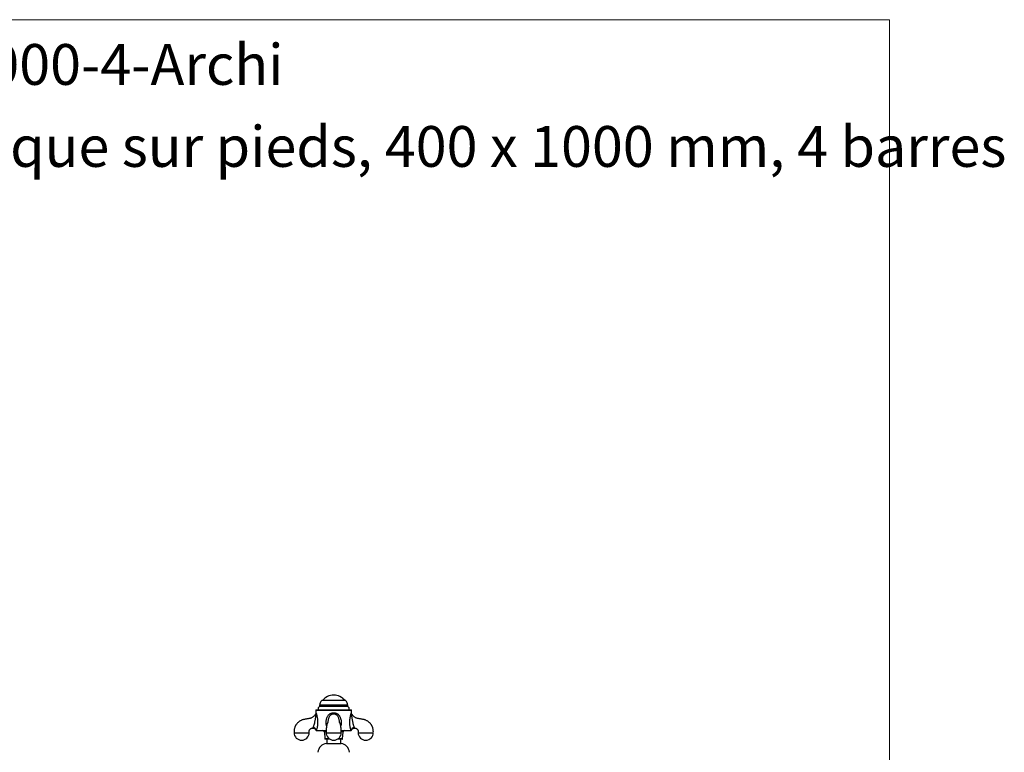
# Model space of a CAD drawing. Units: millimetres. Extents: x 10 to 210, y 13 to 287.
# Drawn here: x 125 to 210, y 224 to 287 of the extents above; entities that cross this region are included whole.
import ezdxf

# ---------------------------------------------------------------- set-up
doc = ezdxf.new("R2010")
doc.units = ezdxf.units.MM
doc.styles.add('SLDTEXTSTYLE0', font='TXT', dxfattribs={"width": 0.7})

msp = doc.modelspace()

# ---------------------------------------------------------------- linework, layer by layer
at = {"color": 7, "linetype": 'Continuous', "lineweight": 18}
for p, q in [((10, 287), (200, 287)), ((200, 287), (200, 12.7408))]:
    msp.add_line(p, q, dxfattribs=at)
at = {"color": 7, "linetype": 'Continuous', "lineweight": 25}
for p, q in [((151.1204, 228.2011), (151.1204, 228.1032)), ((153.5359, 228.1032), (151.1204, 228.1032)), ((153.3331, 228.6032), (151.3231, 228.6032)), ((153.5359, 228.1032), (153.5359, 228.2011)), ((150.8031, 227.7532), (150.8031, 227.5634)), ((150.8031, 227.5634), (150.8034, 227.5628)), ((150.8165, 227.8032), (153.8397, 227.8032)), ((153.8525, 227.562), (153.8529, 227.5629)), ((153.8531, 227.5629), (153.8531, 227.7532)), ((153.8861, 227.4384), (153.8859, 227.4382)), ((152.8278, 226.7955), (152.8272, 226.7997)), ((150.8267, 226.0532), (151.6818, 226.0532)), ((151.5281, 225.9154), (151.5759, 225.3307)), ((152.9739, 226.0532), (153.8296, 226.0532)), ((153.0804, 225.3307), (153.1281, 225.9154)), ((151.9833, 225.3032), (151.6058, 225.3032)), ((151.6981, 224.9354), (152.9581, 224.9354)), ((151.7281, 225.3032), (151.7281, 224.9354)), ((153.0505, 225.3032), (152.673, 225.3032)), ((152.9281, 224.9354), (152.9281, 225.3032))]:
    msp.add_line(p, q, dxfattribs=at)
at = {"color": 1, "linetype": 'Continuous', "lineweight": 25}
for p, q in [((153.5359, 228.2011), (151.1204, 228.2011)), ((153.8531, 227.7532), (150.8031, 227.7532)), ((151.678, 225.9154), (151.5281, 225.9154)), ((153.1281, 225.9154), (152.9786, 225.9154)), ((151.9428, 225.3307), (151.5759, 225.3307)), ((153.0804, 225.3307), (152.7135, 225.3307))]:
    msp.add_line(p, q, dxfattribs=at)
at = {"color": 1, "linetype": 'Continuous', "lineweight": 25, "flags": 128}
msp.add_lwpolyline([(153.8859, 227.4382), (153.8842, 227.4342), (153.8784, 227.4196), (153.87, 227.3919), (153.8648, 227.3662), (153.8612, 227.3327), (153.8602, 227.3018), (153.8612, 227.2677), (153.8701, 227.1795), (153.885, 227.0859), (153.9098, 226.9509), (153.9348, 226.8117), (153.9561, 226.683), (153.9561, 226.6829), (153.9561, 226.6829)], dxfattribs=at)
at = {"color": 7, "linetype": 'Continuous', "lineweight": 25}
for centre, radius, start, end in [((152.3281, 227.848), 1.2302, 37.871652, 142.128348), ((151.1781, 227.9327), 0.18, 108.716066, 226.017037), ((151.6204, 228.2011), 0.5, 126.475836, 180), ((153.0359, 228.2011), 0.5, 0, 53.524164), ((153.4781, 227.9327), 0.18, 313.982963, 71.283934), ((150.9031, 227.7532), 0.1, 150, 180), ((153.7531, 227.7532), 0.1, 0, 30), ((149.5781, 225.8542), 0.65, 180.087577, 0), ((150.5686, 226.0305), 0.259, 5.019753, 90.7291), ((151.3786, 225.9032), 0.15, 4.669059, 90), ((152.3281, 225.8542), 0.65, 180.087577, 0), ((153.2776, 225.9032), 0.15, 90, 175.330941), ((154.0877, 226.0305), 0.259, 89.270906, 174.980247), ((155.0781, 225.8542), 0.65, 180.087577, 0), ((151.8196, 224.0941), 0.85, 98.21811, 174.799085), ((151.6058, 225.3332), 0.03, 184.669059, 270), ((152.8366, 224.0941), 0.85, 5.200915, 81.78189), ((153.0505, 225.3332), 0.03, 270, 355.330941)]:
    msp.add_arc(centre, radius, start, end, dxfattribs=at)
for points, knots in [([(150.7697, 227.4392), (150.7656, 227.432), (150.7495, 227.4037), (150.7067, 227.3427), (150.6418, 227.2703), (150.5619, 227.2035), (150.481, 227.1506), (150.393, 227.1078), (150.2975, 227.0746), (150.1955, 227.0562), (150.0886, 227.0373), (149.9804, 227.0184), (149.8747, 227.0004), (149.7735, 226.9845), (149.6742, 226.9601), (149.5789, 226.9258), (149.4868, 226.8824), (149.3874, 226.8235), (149.2829, 226.7438), (149.1998, 226.6598), (149.1441, 226.5913), (149.1097, 226.5437), (149.0779, 226.4942), (149.0477, 226.4407), (149.0196, 226.3835), (148.9933, 226.3195), (148.9693, 226.2481), (148.9485, 226.1657), (148.9331, 226.0717), (148.9265, 225.9661), (148.9276, 225.892), (148.9281, 225.8532)], [0, 0, 0, 0, 0.009264, 0.0364002, 0.0829718, 0.1174845, 0.1524592, 0.1907735, 0.2264987, 0.2650983, 0.3062948, 0.3478393, 0.387808, 0.42611, 0.4622853, 0.501873, 0.5391264, 0.5758601, 0.6307377, 0.6855332, 0.7074196, 0.7292925, 0.7511663, 0.773081, 0.7979114, 0.8223758, 0.8503431, 0.8819196, 0.9172633, 0.9566053, 1, 1, 1, 1]), ([(150.7002, 226.6829), (150.7002, 226.6829), (150.7041, 226.7085), (150.7146, 226.7731), (150.7327, 226.8761), (150.7538, 226.9902), (150.7746, 227.1019), (150.7893, 227.1953), (150.796, 227.2701), (150.7965, 227.3184), (150.7932, 227.3574), (150.7878, 227.3875), (150.7803, 227.4135), (150.7722, 227.4345), (150.7708, 227.4374), (150.77, 227.439)], [0, 0, 0, 0, 0.0000057, 0.075066, 0.1901575, 0.30622, 0.4199889, 0.5346006, 0.5993231, 0.6655259, 0.70625, 0.762409, 0.8205035, 0.8963448, 1, 1, 1, 1]), ([(150.8037, 227.5629), (150.8037, 227.5617), (150.8042, 227.551), (150.8019, 227.5299), (150.7963, 227.4997), (150.7857, 227.4693), (150.7768, 227.4486), (150.7704, 227.439), (150.7702, 227.4386)], [0, 0, 0, 0, 0.0275299, 0.2495352, 0.486463, 0.7345289, 0.9897893, 1, 1, 1, 1]), ([(153.8865, 227.4385), (153.885, 227.4408), (153.878, 227.4517), (153.8691, 227.4728), (153.8598, 227.5007), (153.8546, 227.5281), (153.8524, 227.5486), (153.8526, 227.5597), (153.8527, 227.562)], [0, 0, 0, 0, 0.0635712, 0.2993303, 0.5254801, 0.7413526, 0.9457184, 1, 1, 1, 1]), ([(155.7281, 225.8532), (155.7287, 225.892), (155.7298, 225.9661), (155.7232, 226.0717), (155.7078, 226.1657), (155.687, 226.2481), (155.6631, 226.3194), (155.6367, 226.3834), (155.6087, 226.4406), (155.5785, 226.4941), (155.5467, 226.5436), (155.5123, 226.5912), (155.4566, 226.6597), (155.3736, 226.7437), (155.269, 226.8234), (155.1697, 226.8823), (155.0777, 226.9257), (154.9823, 226.96), (154.8831, 226.9844), (154.7819, 227.0003), (154.6762, 227.0183), (154.568, 227.0373), (154.4611, 227.0561), (154.3592, 227.0745), (154.2637, 227.1077), (154.1757, 227.1504), (154.0947, 227.2032), (154.0287, 227.2586), (153.9735, 227.3154), (153.9278, 227.373), (153.8995, 227.415), (153.887, 227.4379), (153.8866, 227.4387)], [0, 0, 0, 0, 0.0433914, 0.0827303, 0.1180712, 0.1496451, 0.1776097, 0.2020716, 0.2268991, 0.2488121, 0.2706846, 0.292556, 0.3144411, 0.3692332, 0.4241073, 0.4608382, 0.4980894, 0.537675, 0.5738478, 0.612148, 0.6521159, 0.6936593, 0.7348501, 0.7734458, 0.8091669, 0.8474758, 0.8824455, 0.9169569, 0.9435531, 0.9708444, 0.9990043, 1, 1, 1, 1]), ([(150.5653, 226.2895), (150.5683, 226.298), (150.5742, 226.315), (150.5869, 226.3511), (150.6028, 226.3957), (150.6219, 226.45), (150.645, 226.515), (150.6716, 226.594), (150.6901, 226.6513), (150.7002, 226.6829), (150.7002, 226.6829)], [0, 0, 0, 0, 0.1311748, 0.2653035, 0.3909714, 0.5208532, 0.6647924, 0.814295, 0.9999888, 1, 1, 1, 1]), ([(151.8191, 226.7428), (151.819, 226.7424), (151.8187, 226.7412), (151.8152, 226.7325), (151.809, 226.7247), (151.7999, 226.7094), (151.7897, 226.6909), (151.7794, 226.6719), (151.7693, 226.6498), (151.7595, 226.6216), (151.7499, 226.589), (151.742, 226.5576), (151.7354, 226.5281), (151.7299, 226.5008), (151.7253, 226.4757), (151.7204, 226.4473), (151.7149, 226.4115), (151.7087, 226.3661), (151.7021, 226.3107), (151.6955, 226.2456), (151.6897, 226.1749), (151.6849, 226.1006), (151.6813, 226.0248), (151.6787, 225.9412), (151.6784, 225.8833), (151.6782, 225.8532)], [0, 0, 0, 0, 0.0233813, 0.0638884, 0.1162432, 0.1852863, 0.2486984, 0.3043581, 0.3519896, 0.3920408, 0.4260974, 0.4581421, 0.4887661, 0.5123361, 0.5351475, 0.5582332, 0.5897467, 0.6314289, 0.6739091, 0.7234925, 0.7803813, 0.828114, 0.880489, 0.9377961, 1, 1, 1, 1]), ([(151.8277, 226.7996), (151.8276, 226.7985), (151.8269, 226.7928), (151.8262, 226.7869), (151.8247, 226.7751), (151.8227, 226.7619), (151.8205, 226.7498), (151.819, 226.7429), (151.8191, 226.7432), (151.8191, 226.7432)], [0, 0, 0, 0, 0.0212542, 0.1107252, 0.2143738, 0.4306613, 0.6949649, 0.9199152, 1, 1, 1, 1]), ([(152.9781, 225.8532), (152.9779, 225.8848), (152.9775, 225.9441), (152.9749, 226.0274), (152.9715, 226.0988), (152.9677, 226.1586), (152.964, 226.2076), (152.9597, 226.2564), (152.9545, 226.3088), (152.9476, 226.3673), (152.9399, 226.4226), (152.9322, 226.4699), (152.9254, 226.5065), (152.9191, 226.5366), (152.9127, 226.5645), (152.9053, 226.593), (152.8958, 226.6246), (152.8857, 226.6532), (152.8752, 226.6752), (152.8654, 226.6933), (152.8562, 226.7096), (152.8484, 226.7228), (152.8422, 226.7308), (152.8381, 226.7393), (152.8368, 226.7443), (152.8376, 226.7418), (152.8366, 226.7458), (152.8351, 226.7537), (152.8331, 226.765), (152.8312, 226.7781), (152.83, 226.7874), (152.8289, 226.7967), (152.8286, 226.7999)], [0, 0, 0, 0, 0.0554869, 0.1042317, 0.1463885, 0.1822908, 0.2121956, 0.2369416, 0.2742376, 0.3136382, 0.3552381, 0.3930534, 0.4226468, 0.4451454, 0.4681809, 0.4931635, 0.5203636, 0.5537664, 0.596192, 0.6481636, 0.6930689, 0.7418131, 0.7847808, 0.8244283, 0.8521549, 0.8690994, 0.891548, 0.9195199, 0.9482497, 0.9716369, 0.990257, 1, 1, 1, 1]), ([(153.9561, 226.6829), (153.9561, 226.6829), (153.9565, 226.6815), (153.9642, 226.6575), (153.9794, 226.6105), (154.0013, 226.5444), (154.0232, 226.4814), (154.043, 226.4256), (154.0601, 226.377), (154.072, 226.3438), (154.0827, 226.3132), (154.0876, 226.2992), (154.091, 226.2895)], [0, 0, 0, 0, 0.000011, 0.0085959, 0.1407713, 0.2754562, 0.4036514, 0.5359093, 0.6579067, 0.7837234, 0.8505761, 1, 1, 1, 1]), ([(150.2281, 225.8532), (150.228, 225.8738), (150.2276, 225.9121), (150.2269, 225.9649), (150.2318, 226.0085), (150.2407, 226.0433), (150.2515, 226.0723), (150.2663, 226.1024), (150.2871, 226.1341), (150.3155, 226.1663), (150.348, 226.1943), (150.3832, 226.2169), (150.4196, 226.2338), (150.4582, 226.2458), (150.5015, 226.2534), (150.5348, 226.2533), (150.5537, 226.2533), (150.5561, 226.2533)], [0, 0, 0, 0, 0.10316292, 0.19159638, 0.26424616, 0.32193334, 0.37096776, 0.41900034, 0.48957169, 0.56035493, 0.63301744, 0.7037477, 0.76905037, 0.83341327, 0.90560456, 0.98780931, 1, 1, 1, 1]), ([(150.5562, 226.2531), (150.5572, 226.2532), (150.5696, 226.254), (150.5948, 226.2509), (150.6303, 226.2433), (150.6644, 226.2298), (150.695, 226.2125), (150.7218, 226.192), (150.7447, 226.1691), (150.7638, 226.1444), (150.7792, 226.1187), (150.7907, 226.0925), (150.7981, 226.0706), (150.8006, 226.0574), (150.8014, 226.0531)], [0, 0, 0, 0, 0.0084123, 0.1090651, 0.2200163, 0.3263412, 0.4282656, 0.5262908, 0.6206738, 0.7115015, 0.7987257, 0.8821731, 0.9615391, 1, 1, 1, 1]), ([(150.8267, 226.0532), (150.8201, 226.0532), (150.8071, 226.0532), (150.7996, 226.0532), (150.8018, 226.0532), (150.8019, 226.0532)], [0, 0, 0, 0, 0.4918572, 0.9834893, 1, 1, 1, 1]), ([(153.8544, 226.0532), (153.8533, 226.0532), (153.851, 226.0532), (153.8368, 226.0532), (153.8296, 226.0532)], [0, 0, 0, 0, 0.49164076, 1, 1, 1, 1]), ([(153.8551, 226.053), (153.8558, 226.0571), (153.858, 226.0707), (153.866, 226.0937), (153.8787, 226.122), (153.8961, 226.1499), (153.9175, 226.1758), (153.9426, 226.1989), (153.9709, 226.2186), (154.0027, 226.2347), (154.037, 226.2462), (154.0702, 226.2526), (154.0913, 226.2528), (154.1003, 226.2529)], [0, 0, 0, 0, 0.0361629, 0.1197808, 0.2120677, 0.3078343, 0.4058243, 0.5051778, 0.60537, 0.7060631, 0.8160482, 0.9214816, 1, 1, 1, 1]), ([(154.1002, 226.2533), (154.1027, 226.2533), (154.1216, 226.2533), (154.155, 226.2534), (154.1983, 226.2458), (154.2368, 226.2338), (154.2732, 226.2169), (154.3084, 226.1942), (154.3409, 226.1662), (154.3692, 226.1341), (154.39, 226.1023), (154.4048, 226.0722), (154.4156, 226.0432), (154.4245, 226.0084), (154.4294, 225.9648), (154.4286, 225.912), (154.4283, 225.8738), (154.4281, 225.8532)], [0, 0, 0, 0, 0.0125716, 0.0947369, 0.1668921, 0.231226, 0.2965113, 0.3672204, 0.4398521, 0.5106052, 0.5811485, 0.6291623, 0.6781781, 0.7358509, 0.8084781, 0.8968792, 1, 1, 1, 1])]:
    msp.add_open_spline(points, degree=3, knots=knots, dxfattribs=at)
at = {"color": 1, "linetype": 'Continuous', "lineweight": 25}
for points, knots in [([(150.8034, 227.5628), (150.8036, 227.5624), (150.8041, 227.5612), (150.8086, 227.5508), (150.8182, 227.5276), (150.8309, 227.4937), (150.8455, 227.45), (150.8617, 227.3958), (150.8797, 227.3225), (150.8943, 227.2533), (150.9096, 227.1719), (150.9262, 227.0623), (150.9407, 226.9229), (150.9481, 226.7857), (150.9496, 226.6539), (150.9431, 226.5313), (150.9311, 226.4324), (150.9182, 226.3576), (150.9046, 226.2918), (150.8862, 226.2194), (150.8643, 226.1496), (150.8434, 226.0925), (150.8323, 226.0664), (150.8267, 226.0532)], [0, 0, 0, 0, 0.0244559, 0.0554998, 0.1045859, 0.155303, 0.1728606, 0.2251254, 0.2792584, 0.3130802, 0.3469109, 0.4161535, 0.4876128, 0.560183, 0.6211035, 0.6831111, 0.7428464, 0.7736399, 0.8044301, 0.8545577, 0.9060745, 0.9524278, 1, 1, 1, 1]), ([(151.7189, 226.437), (151.7125, 226.4559), (151.6946, 226.5087), (151.6815, 226.5967), (151.6761, 226.6975), (151.6804, 226.795), (151.6936, 226.9089), (151.7202, 227.0381), (151.7653, 227.1685), (151.8222, 227.2814), (151.8847, 227.37), (151.9566, 227.4407), (152.0177, 227.4827), (152.0827, 227.5159), (152.1508, 227.5412), (152.2393, 227.5595), (152.3199, 227.5648), (152.3905, 227.5615), (152.4649, 227.5509), (152.5496, 227.5273), (152.6204, 227.4934), (152.6872, 227.4497), (152.7491, 227.3951), (152.8114, 227.3159), (152.8596, 227.2329), (152.897, 227.1497), (152.9324, 227.0466), (152.9613, 226.9225), (152.9774, 226.7849), (152.9794, 226.6537), (152.9686, 226.5379), (152.947, 226.4674), (152.9374, 226.4363)], [0, 0, 0, 0, 0.0202872, 0.056559, 0.0891752, 0.1218964, 0.1545766, 0.2047309, 0.2548506, 0.2942156, 0.3335142, 0.3653757, 0.3972116, 0.4089791, 0.4398163, 0.4706678, 0.4999161, 0.5208397, 0.5417634, 0.5755828, 0.6093816, 0.6212777, 0.6572832, 0.6933573, 0.7242283, 0.7552033, 0.7861226, 0.8349098, 0.8837095, 0.9253882, 0.9669836, 1, 1, 1, 1]), ([(152.3281, 227.439), (152.3031, 227.4381), (152.2527, 227.4364), (152.1774, 227.4218), (152.1139, 227.3989), (152.0636, 227.3695), (152.0277, 227.3397), (151.9977, 227.3059), (151.9628, 227.2549), (151.9274, 227.182), (151.8903, 227.0817), (151.8584, 226.9709), (151.8369, 226.8741), (151.8303, 226.8163), (151.8284, 226.7995)], [0, 0, 0, 0, 0.0820269, 0.1655008, 0.251261, 0.3035594, 0.3571852, 0.4039594, 0.4516029, 0.5596157, 0.6697871, 0.8063518, 0.9437577, 1, 1, 1, 1]), ([(152.8272, 226.7997), (152.8243, 226.825), (152.8168, 226.8895), (152.7927, 226.9901), (152.7594, 227.1019), (152.7233, 227.1953), (152.6843, 227.2701), (152.6494, 227.3184), (152.6089, 227.3574), (152.5647, 227.3875), (152.505, 227.4135), (152.4258, 227.4345), (152.3639, 227.4374), (152.3281, 227.439)], [0, 0, 0, 0, 0.0848981, 0.2160458, 0.3446018, 0.4741102, 0.547245, 0.6220526, 0.6680697, 0.731528, 0.7971734, 0.8828721, 1, 1, 1, 1]), ([(153.8296, 226.0532), (153.8271, 226.059), (153.8213, 226.0726), (153.8081, 226.1053), (153.7895, 226.1567), (153.7717, 226.2153), (153.7542, 226.2817), (153.7377, 226.3561), (153.7215, 226.4571), (153.7109, 226.5638), (153.7071, 226.6648), (153.708, 226.7586), (153.7111, 226.8437), (153.7168, 226.9279), (153.7247, 227.0112), (153.735, 227.0935), (153.7487, 227.1832), (153.7665, 227.2782), (153.7871, 227.3669), (153.8071, 227.4387), (153.821, 227.481), (153.8332, 227.5148), (153.8433, 227.5404), (153.8514, 227.5593), (153.8522, 227.5612), (153.8525, 227.562)], [0, 0, 0, 0, 0.02220876, 0.05141046, 0.10083048, 0.15173298, 0.17247667, 0.22565078, 0.28024033, 0.33359279, 0.38806559, 0.43039568, 0.47294497, 0.51497735, 0.55700778, 0.6000083, 0.64300063, 0.70065134, 0.75951566, 0.80583241, 0.8535458, 0.87132777, 0.91627399, 0.9624404, 1, 1, 1, 1]), ([(148.9281, 225.8532), (148.9282, 225.8532), (148.9282, 225.8532), (148.9283, 225.8532), (148.9286, 225.8532), (148.929, 225.8532), (148.9296, 225.8532), (148.9304, 225.8532), (148.9315, 225.8532), (148.9334, 225.8532), (148.9367, 225.8532), (148.9438, 225.8532), (148.9561, 225.8532), (148.9721, 225.8532), (148.9884, 225.8532), (149.0014, 225.8532), (149.0174, 225.8532), (149.0367, 225.8532), (149.0597, 225.8532), (149.087, 225.8532), (149.1138, 225.8532), (149.1388, 225.8532), (149.1608, 225.8532), (149.1846, 225.8532), (149.2104, 225.8532), (149.2382, 225.8532), (149.2681, 225.8532), (149.3085, 225.8532), (149.3615, 225.8532), (149.4286, 225.8532), (149.5015, 225.8532), (149.5781, 225.8532), (149.6548, 225.8532), (149.7277, 225.8532), (149.7948, 225.8532), (149.8618, 225.8532), (149.9266, 225.8532), (149.9869, 225.8532), (150.0336, 225.8532), (150.0693, 225.8532), (150.0966, 225.8532), (150.1196, 225.8532), (150.1389, 225.8532), (150.1549, 225.8532), (150.1679, 225.8532), (150.1801, 225.8532), (150.1913, 225.8532), (150.2011, 225.8532), (150.2083, 225.8532), (150.2143, 225.8532), (150.2195, 225.8532), (150.2238, 225.8532), (150.226, 225.8532), (150.227, 225.8532), (150.2275, 225.8532), (150.2278, 225.8532), (150.2281, 225.8532), (150.2281, 225.8532), (150.2281, 225.8532)], [0, 0, 0, 0, 0.0033307, 0.0066535, 0.0116624, 0.0166766, 0.0207049, 0.0267961, 0.0327783, 0.0372359, 0.052647, 0.0678178, 0.0923878, 0.1250121, 0.1378165, 0.1523062, 0.168481, 0.1863409, 0.2058858, 0.2271155, 0.2500298, 0.263676, 0.2779704, 0.2929132, 0.3085042, 0.3247435, 0.3416311, 0.3591669, 0.3914051, 0.4256264, 0.4618307, 0.5000176, 0.5382058, 0.574411, 0.608633, 0.6408713, 0.6807582, 0.7171201, 0.749956, 0.7728717, 0.7941023, 0.8136476, 0.8315075, 0.8476819, 0.8621707, 0.8749737, 0.8925969, 0.9081301, 0.9215731, 0.9329258, 0.9468885, 0.962431, 0.9770838, 0.9813139, 0.9849746, 0.9899511, 0.9949739, 1, 1, 1, 1]), ([(150.5561, 226.2549), (150.556, 226.2545), (150.5558, 226.2531), (150.5571, 226.2627), (150.5626, 226.2805), (150.5653, 226.2895)], [0, 0, 0, 0, 0.1673656, 0.5793841, 1, 1, 1, 1]), ([(151.6781, 225.8532), (151.6782, 225.8532), (151.6782, 225.8532), (151.6783, 225.8532), (151.6786, 225.8532), (151.679, 225.8532), (151.6796, 225.8532), (151.6804, 225.8532), (151.6815, 225.8532), (151.6834, 225.8532), (151.6867, 225.8532), (151.6938, 225.8532), (151.7061, 225.8532), (151.7221, 225.8532), (151.7384, 225.8532), (151.7514, 225.8532), (151.7674, 225.8532), (151.7867, 225.8532), (151.8097, 225.8532), (151.837, 225.8532), (151.8638, 225.8532), (151.8888, 225.8532), (151.9108, 225.8532), (151.9346, 225.8532), (151.9604, 225.8532), (151.9882, 225.8532), (152.0181, 225.8532), (152.0585, 225.8532), (152.1115, 225.8532), (152.1786, 225.8532), (152.2515, 225.8532), (152.3281, 225.8532), (152.4048, 225.8532), (152.4777, 225.8532), (152.5448, 225.8532), (152.6118, 225.8532), (152.6766, 225.8532), (152.7369, 225.8532), (152.7836, 225.8532), (152.8193, 225.8532), (152.8466, 225.8532), (152.8696, 225.8532), (152.8889, 225.8532), (152.9049, 225.8532), (152.9179, 225.8532), (152.9301, 225.8532), (152.9413, 225.8532), (152.9511, 225.8532), (152.9583, 225.8532), (152.9643, 225.8532), (152.9695, 225.8532), (152.9738, 225.8532), (152.976, 225.8532), (152.977, 225.8532), (152.9775, 225.8532), (152.9779, 225.8532), (152.9781, 225.8532), (152.9782, 225.8532), (152.9781, 225.8532), (152.9781, 225.8532)], [0, 0, 0, 0, 0.00333069, 0.00665344, 0.01166225, 0.01667644, 0.02070465, 0.02679577, 0.03277794, 0.03723545, 0.0526464, 0.0678171, 0.09238674, 0.12501074, 0.13781497, 0.15230448, 0.16847915, 0.18633887, 0.20588352, 0.22711295, 0.25002703, 0.26367302, 0.27796732, 0.29290992, 0.30850079, 0.32473993, 0.34162731, 0.35916292, 0.39140071, 0.42562172, 0.46182561, 0.50001205, 0.5381998, 0.57440463, 0.6086262, 0.64086418, 0.68075059, 0.71711214, 0.74994771, 0.77286313, 0.79409345, 0.81363855, 0.83149827, 0.84767249, 0.8621611, 0.87496401, 0.89258698, 0.90811999, 0.92156284, 0.9329154, 0.94687794, 0.96242035, 0.97707299, 0.98130297, 0.98496371, 0.98994007, 0.99496282, 0.99998889, 1, 1, 1, 1]), ([(154.091, 226.2895), (154.093, 226.2833), (154.0982, 226.267), (154.1002, 226.2546), (154.1002, 226.2549), (154.1002, 226.2549)], [0, 0, 0, 0, 0.2747455, 0.7164177, 1, 1, 1, 1]), ([(154.4281, 225.8532), (154.4282, 225.8532), (154.4282, 225.8532), (154.4283, 225.8532), (154.4286, 225.8532), (154.429, 225.8532), (154.4296, 225.8532), (154.4304, 225.8532), (154.4315, 225.8532), (154.4334, 225.8532), (154.4367, 225.8532), (154.4438, 225.8532), (154.4561, 225.8532), (154.4721, 225.8532), (154.4884, 225.8532), (154.5014, 225.8532), (154.5174, 225.8532), (154.5367, 225.8532), (154.5597, 225.8532), (154.587, 225.8532), (154.6138, 225.8532), (154.6388, 225.8532), (154.6608, 225.8532), (154.6846, 225.8532), (154.7104, 225.8532), (154.7382, 225.8532), (154.7681, 225.8532), (154.8085, 225.8532), (154.8615, 225.8532), (154.9286, 225.8532), (155.0015, 225.8532), (155.0521, 225.8532), (155.0781, 225.8532)], [0, 0, 0, 0, 0.0066612, 0.0133066, 0.0233239, 0.0333521, 0.0414083, 0.0535903, 0.0655543, 0.0744691, 0.1052903, 0.1356309, 0.184769, 0.2500154, 0.2756233, 0.3046016, 0.3369502, 0.3726688, 0.4117571, 0.454215, 0.500042, 0.5273327, 0.55592, 0.585804, 0.6169846, 0.6494619, 0.6832357, 0.718306, 0.7827802, 0.851221, 0.9236279, 1, 1, 1, 1]), ([(155.0781, 225.8532), (155.1041, 225.8532), (155.1548, 225.8532), (155.2277, 225.8532), (155.2948, 225.8532), (155.3618, 225.8532), (155.4266, 225.8532), (155.4869, 225.8532), (155.5336, 225.8532), (155.5693, 225.8532), (155.5966, 225.8532), (155.6196, 225.8532), (155.6389, 225.8532), (155.6549, 225.8532), (155.6679, 225.8532), (155.6801, 225.8532), (155.6913, 225.8532), (155.7011, 225.8532), (155.7083, 225.8532), (155.7143, 225.8532), (155.7195, 225.8532), (155.7238, 225.8532), (155.726, 225.8532), (155.727, 225.8532), (155.7275, 225.8532), (155.7278, 225.8532), (155.7281, 225.8532), (155.7281, 225.8532), (155.7281, 225.8532)], [0, 0, 0, 0, 0.0763779, 0.1487901, 0.217236, 0.2817147, 0.3614916, 0.4342189, 0.4998945, 0.5457274, 0.58819, 0.627282, 0.6630031, 0.6953531, 0.7243317, 0.7499386, 0.7851862, 0.8162537, 0.8431406, 0.8658468, 0.8937732, 0.9248594, 0.9541661, 0.9626264, 0.9699482, 0.9799014, 0.9899474, 1, 1, 1, 1])]:
    msp.add_open_spline(points, degree=3, knots=knots, dxfattribs=at)

# ---------------------------------------------------------------- texts
at = {"color": 7, "linetype": 'Continuous', "lineweight": 0, "char_height": 3.5, "attachment_point": 1, "style": 'SLDTEXTSTYLE0'}
for s, insert in [('B-RA-02-A1-400x1000-4-Archi', (83.1705, 284.9121)), ('Radiateur hydraulique sur pieds, 400 x 1000 mm, 4 barres', (83.1705, 277.8801))]:
    msp.add_mtext(s, dxfattribs=dict(at, insert=insert))

doc.saveas('drawing.dxf')
